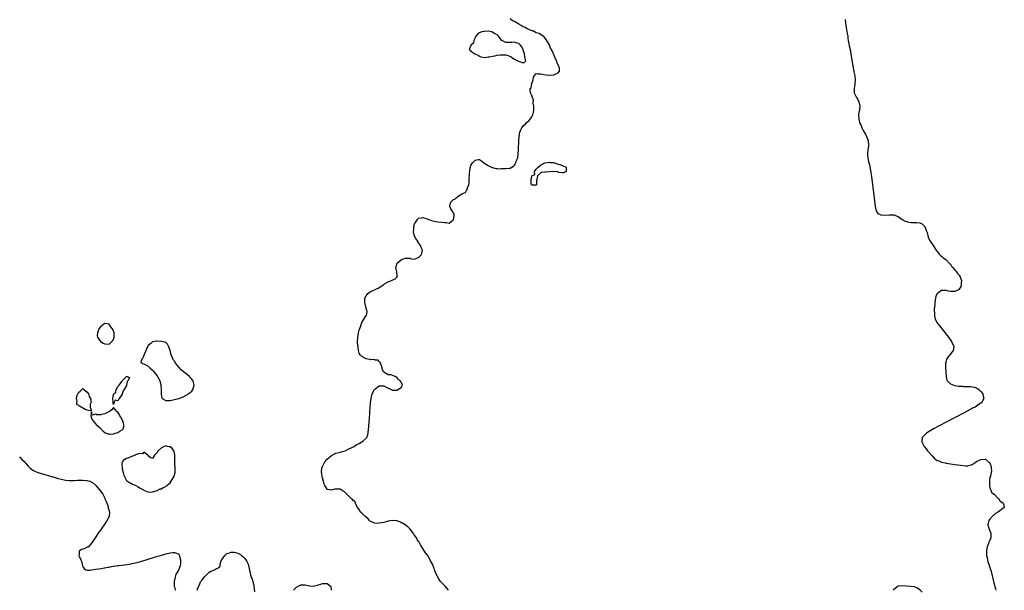
# Model space of a CAD drawing. Units: inches. Extents: x 2616000 to 2619000, y 1521000 to 1524000.
# Drawn here: x 2616000 to 2616452, y 1522823 to 1523085 of the extents above; entities that cross this region are included whole.
import ezdxf

# ---------------------------------------------------------------- set-up
doc = ezdxf.new("R2010")
doc.units = ezdxf.units.IN
doc.header["$MEASUREMENT"] = 0
doc.layers.add('LD26161521_10ft', color=4, linetype='Continuous')

msp = doc.modelspace()

# ---------------------------------------------------------------- linework, layer by layer
at = {"layer": 'LD26161521_10ft'}
for points, elevation in [([(2616196.68, 1522823), (2616196.04, 1522824.04), (2616195, 1522825.04), (2616193, 1522827.01), (2616192.24, 1522828.24), (2616191, 1522830.77), (2616190.39, 1522832.39), (2616190.2, 1522833), (2616189.4, 1522835), (2616188.51, 1522836.51), (2616188.3, 1522837), (2616187.06, 1522839.06), (2616186.23, 1522840.23), (2616185.77, 1522841), (2616183.83, 1522843.83), (2616183.25, 1522845), (2616183, 1522845.41), (2616182.34, 1522846.34), (2616181.99, 1522847), (2616181.6, 1522847.6), (2616181, 1522848.5), (2616180.77, 1522848.77), (2616180.65, 1522849), (2616179.08, 1522851.08), (2616178.06, 1522852.06), (2616177, 1522852.91), (2616176.86, 1522853), (2616175, 1522854.11), (2616174.35, 1522854.35), (2616173, 1522854.79), (2616171, 1522854.97), (2616169.26, 1522854.74), (2616169, 1522854.69), (2616167, 1522854.14), (2616165.95, 1522853.95), (2616165, 1522853.7), (2616164.33, 1522853.67), (2616163, 1522853.76), (2616161, 1522854.55), (2616160.44, 1522855), (2616159.82, 1522855.82), (2616159, 1522856.5), (2616158.75, 1522856.75), (2616158.42, 1522857), (2616157, 1522858.38), (2616156.28, 1522859), (2616155.86, 1522859.86), (2616155, 1522860.92), (2616154.89, 1522861.11), (2616153.74, 1522863.74), (2616153, 1522864.18), (2616152.68, 1522864.68), (2616152.3, 1522865), (2616150.13, 1522867), (2616149.58, 1522867.58), (2616149, 1522868.12), (2616148.47, 1522868.47), (2616147, 1522869.37), (2616146.64, 1522869.36), (2616145, 1522869.38), (2616144.64, 1522869.36), (2616142.88, 1522868.88), (2616142.38, 1522869), (2616141.18, 1522869.18), (2616141, 1522869.33), (2616139.99, 1522871), (2616139.64, 1522871.64), (2616139.33, 1522873), (2616138.84, 1522875), (2616138.55, 1522876.55), (2616138.5, 1522877), (2616138.67, 1522879), (2616139, 1522879.75), (2616139.5, 1522881), (2616140.05, 1522881.95), (2616141, 1522883.08), (2616143, 1522884.83), (2616143.32, 1522885), (2616144.4, 1522885.6), (2616145, 1522885.83), (2616147, 1522886.4), (2616147.5, 1522886.5), (2616149.26, 1522887), (2616151, 1522887.79), (2616153.51, 1522889), (2616154.38, 1522889.62), (2616155, 1522889.97), (2616155.68, 1522890.32), (2616156.91, 1522891), (2616157.56, 1522891.56), (2616159, 1522892.74), (2616159.28, 1522893), (2616159.77, 1522894.23), (2616159.93, 1522895), (2616160.1, 1522897), (2616160.15, 1522897.85), (2616160.34, 1522900.34), (2616160.42, 1522901.58), (2616160.65, 1522904.65), (2616160.94, 1522908.94), (2616161.2, 1522911), (2616161.79, 1522913), (2616162.82, 1522915), (2616163, 1522915.27), (2616165, 1522916.76), (2616166.71, 1522916.71), (2616167, 1522916.67), (2616168.17, 1522916.17), (2616169, 1522915.65), (2616169.48, 1522915.48), (2616170.47, 1522915), (2616171, 1522914.82), (2616171.21, 1522914.79), (2616173.2, 1522914.8), (2616173.55, 1522915), (2616175, 1522916.02), (2616175.57, 1522917), (2616175, 1522918.4), (2616174.77, 1522918.77), (2616174.77, 1522919), (2616173.69, 1522919.69), (2616173, 1522920.67), (2616172.73, 1522920.73), (2616172.31, 1522921), (2616170.28, 1522921.72), (2616169, 1522921.85), (2616167.08, 1522923.08), (2616166.37, 1522924.37), (2616166.25, 1522925), (2616165.98, 1522925.98), (2616165.46, 1522927.46), (2616165, 1522927.85), (2616164.52, 1522928.52), (2616163, 1522928.58), (2616162.75, 1522928.75), (2616161, 1522928.67), (2616160.78, 1522928.78), (2616159.75, 1522929), (2616159, 1522929.12), (2616157, 1522930.19), (2616156.24, 1522931), (2616155.74, 1522931.74), (2616155.43, 1522933), (2616155.27, 1522934.73), (2616155.21, 1522935), (2616155.06, 1522937), (2616155.07, 1522938.93), (2616155.49, 1522941), (2616155.8, 1522942.2), (2616156.13, 1522943), (2616156.66, 1522944.66), (2616156.73, 1522945), (2616156.76, 1522945.24), (2616157, 1522945.8), (2616157.42, 1522946.58), (2616157.8, 1522947), (2616159, 1522948.95), (2616159.05, 1522949), (2616159.36, 1522950.64), (2616159.39, 1522951), (2616159.29, 1522951.29), (2616159, 1522952.28), (2616158.31, 1522955), (2616158.39, 1522956.39), (2616158.4, 1522957), (2616159, 1522958.06), (2616159.41, 1522958.59), (2616159.8, 1522959), (2616161, 1522959.96), (2616162.81, 1522960.81), (2616163.35, 1522961), (2616164.53, 1522961.47), (2616165, 1522961.85), (2616165.75, 1522962.25), (2616166.78, 1522963), (2616167, 1522963.18), (2616167.43, 1522963.43), (2616169, 1522964.45), (2616170.61, 1522965), (2616172.24, 1522965.76), (2616173, 1522966.53), (2616173.29, 1522967), (2616173.24, 1522967.24), (2616173.03, 1522969), (2616172.55, 1522971), (2616173, 1522972.46), (2616173.24, 1522973), (2616175, 1522974.48), (2616175.39, 1522974.61), (2616177, 1522975.31), (2616177.32, 1522975.32), (2616179, 1522975.21), (2616179.18, 1522975.18), (2616179.96, 1522975), (2616181, 1522974.87), (2616181.49, 1522975), (2616183, 1522975.62), (2616184.41, 1522977), (2616184.48, 1522977.52), (2616184.84, 1522979), (2616184.18, 1522980.18), (2616183.92, 1522981), (2616183, 1522982.36), (2616182.73, 1522982.73), (2616182.62, 1522983), (2616181.93, 1522983.93), (2616181.34, 1522985), (2616181, 1522985.9), (2616180.75, 1522987), (2616180.77, 1522988.77), (2616180.78, 1522989.22), (2616181, 1522990.54), (2616181.15, 1522991), (2616181.56, 1522991.56), (2616182.47, 1522993), (2616182.71, 1522993.29), (2616183, 1522993.54), (2616184.18, 1522993.82), (2616185, 1522993.94), (2616187, 1522993.34), (2616187.61, 1522993), (2616188.63, 1522992.63), (2616189, 1522992.59), (2616190.22, 1522992.22), (2616191, 1522992.15), (2616191.97, 1522991.97), (2616193.82, 1522991.82), (2616195, 1522991.56), (2616195.65, 1522991.65), (2616197, 1522991.36), (2616198.76, 1522992.76), (2616199, 1522992.94), (2616199.03, 1522993), (2616199.27, 1522994.73), (2616199.4, 1522995), (2616199.41, 1522995.41), (2616199, 1522995.98), (2616198.63, 1522996.63), (2616198.44, 1522997), (2616197.85, 1522997.85), (2616197.29, 1522999), (2616197.38, 1522999.38), (2616197.8, 1523001), (2616199, 1523002.15), (2616199.63, 1523002.37), (2616200.26, 1523003), (2616201, 1523003.52), (2616202.58, 1523004.58), (2616203, 1523004.79), (2616203.49, 1523005), (2616204.59, 1523005.41), (2616205, 1523006.36), (2616205.49, 1523007), (2616205.44, 1523007.44), (2616206.02, 1523009), (2616206.27, 1523009.73), (2616206.2, 1523011), (2616206.17, 1523012.17), (2616206.34, 1523013), (2616206.41, 1523014.41), (2616206.52, 1523015), (2616206.74, 1523016.74), (2616206.83, 1523017.17), (2616207, 1523017.75), (2616207.74, 1523019), (2616209, 1523020.26), (2616210.54, 1523020.54), (2616211, 1523020.52), (2616211.95, 1523019.95), (2616213, 1523019), (2616215, 1523017.68), (2616216.45, 1523017), (2616216.8, 1523016.8), (2616217, 1523016.79), (2616218.39, 1523016.39), (2616219, 1523016.38), (2616220.28, 1523016.28), (2616221, 1523016.32), (2616222.34, 1523016.34), (2616223, 1523016.32), (2616224.56, 1523016.56), (2616225, 1523016.53), (2616226.61, 1523017.39), (2616227, 1523017.97), (2616227.5, 1523018.5), (2616227.8, 1523019.8), (2616228.34, 1523021), (2616228.53, 1523021.47), (2616228.72, 1523023), (2616228.87, 1523024.87), (2616228.91, 1523025.09), (2616229.02, 1523029.02), (2616229.14, 1523031), (2616229.48, 1523033), (2616229.88, 1523034.12), (2616230.33, 1523035), (2616231, 1523035.88), (2616232.23, 1523037), (2616232.59, 1523037.41), (2616233, 1523037.73), (2616233.68, 1523038.32), (2616235, 1523040.13), (2616235.43, 1523041), (2616235.77, 1523042.23), (2616235.94, 1523043), (2616235.95, 1523043.95), (2616235.91, 1523045), (2616235.6, 1523046.4), (2616235.6, 1523047), (2616235.73, 1523047.73), (2616235.2, 1523049), (2616235, 1523049.89), (2616234.39, 1523051), (2616234.26, 1523052.26), (2616234.27, 1523053), (2616234.62, 1523053.38), (2616235, 1523055.4), (2616235.6, 1523057), (2616235.72, 1523058.28), (2616236.14, 1523059), (2616237, 1523059.86), (2616237.75, 1523059.75), (2616239, 1523059.72), (2616239.64, 1523059.64), (2616241.37, 1523059.37), (2616243, 1523059.16), (2616243.15, 1523059.15), (2616245, 1523059.34), (2616247, 1523060.22), (2616247.67, 1523061), (2616247.69, 1523062.31), (2616247.49, 1523063), (2616247.27, 1523063.27), (2616247, 1523064.04), (2616246.58, 1523064.58), (2616246.62, 1523065), (2616246.47, 1523065.53), (2616245.75, 1523067), (2616245.45, 1523067.45), (2616245, 1523068.64), (2616244.87, 1523068.87), (2616244.85, 1523069), (2616244.76, 1523069.24), (2616243.94, 1523071), (2616243.61, 1523071.61), (2616243, 1523073.08), (2616241.58, 1523075.58), (2616241, 1523076.36), (2616240.68, 1523076.68), (2616240.14, 1523077), (2616239, 1523077.86), (2616238.26, 1523078.26), (2616237, 1523078.63), (2616236.17, 1523079), (2616235.44, 1523079.44), (2616235, 1523079.53), (2616233.94, 1523079.94), (2616233, 1523080.34), (2616232.5, 1523080.5), (2616231.85, 1523081), (2616231, 1523081.37), (2616230.08, 1523081.93), (2616229, 1523082.52), (2616228.33, 1523083), (2616227.46, 1523083.45), (2616227, 1523083.72), (2616226.15, 1523084.15), (2616225, 1523085.04)], 7580), ([(2616378.66, 1523084.66), (2616378.87, 1523083), (2616379.16, 1523081), (2616379.67, 1523078.33), (2616379.89, 1523077), (2616380.01, 1523076.01), (2616380.17, 1523075), (2616380.44, 1523073.56), (2616380.59, 1523072.59), (2616380.97, 1523071), (2616381.35, 1523069), (2616381.64, 1523067), (2616382.11, 1523064.11), (2616382.33, 1523063), (2616382.42, 1523062.42), (2616382.73, 1523061), (2616382.76, 1523060.76), (2616383.09, 1523058.91), (2616383.25, 1523057), (2616383.14, 1523055.14), (2616383.15, 1523054.85), (2616382.83, 1523053), (2616382.93, 1523051), (2616383.87, 1523049), (2616384.37, 1523048.37), (2616384.95, 1523047), (2616385.45, 1523045), (2616385.32, 1523043.32), (2616385.26, 1523043), (2616385.2, 1523042.8), (2616384.91, 1523041.09), (2616384.96, 1523039), (2616385.52, 1523037), (2616386.04, 1523036.04), (2616386.35, 1523035), (2616387, 1523033.84), (2616387.45, 1523033), (2616388.08, 1523032.08), (2616388.58, 1523031), (2616389.22, 1523029.22), (2616389.27, 1523029), (2616389.39, 1523027), (2616389.36, 1523026.64), (2616389.15, 1523025), (2616388.98, 1523023), (2616389.14, 1523021.14), (2616389.44, 1523019.44), (2616389.61, 1523019), (2616389.84, 1523018.16), (2616390.16, 1523016.16), (2616390.49, 1523014.49), (2616390.75, 1523012.75), (2616392.36, 1523000.36), (2616392.56, 1522999), (2616393.02, 1522997), (2616393.76, 1522995.76), (2616395.06, 1522995.06), (2616397, 1522994.93), (2616399, 1522995.08), (2616401, 1522995.09), (2616401.07, 1522995.07), (2616403, 1522994.37), (2616404.95, 1522992.95), (2616406.26, 1522992.26), (2616407, 1522992.03), (2616407.82, 1522991.82), (2616409, 1522991.62), (2616409.62, 1522991.62), (2616411, 1522991.58), (2616411.62, 1522991.62), (2616413, 1522991.52), (2616413.36, 1522991.36), (2616413.98, 1522991), (2616414.56, 1522990.56), (2616415, 1522990.08), (2616415.66, 1522989), (2616415.93, 1522987.93), (2616416.29, 1522987), (2616416.86, 1522984.86), (2616417.46, 1522983.46), (2616419.11, 1522981), (2616419.84, 1522979.84), (2616420.46, 1522979), (2616421, 1522978.34), (2616422.02, 1522977), (2616422.49, 1522976.49), (2616423, 1522976.14), (2616423.58, 1522975.58), (2616424.39, 1522975), (2616425, 1522974.52), (2616426.51, 1522973), (2616426.71, 1522972.71), (2616427, 1522972.46), (2616427.55, 1522971.55), (2616428.12, 1522971), (2616429, 1522969.99), (2616429.39, 1522969.39), (2616429.77, 1522969), (2616430.26, 1522968.26), (2616431, 1522967.52), (2616431.33, 1522967), (2616432.03, 1522965), (2616431.97, 1522963.97), (2616431.97, 1522963), (2616431.75, 1522962.25), (2616431.08, 1522961), (2616431, 1522960.9), (2616429, 1522959.93), (2616427.98, 1522959.98), (2616427, 1522959.97), (2616426.2, 1522960.2), (2616425, 1522960.45), (2616424.43, 1522960.43), (2616423, 1522960.48), (2616421.27, 1522959.27), (2616421, 1522959.11), (2616420.92, 1522959), (2616420.29, 1522957.71), (2616420.17, 1522957), (2616420.08, 1522956.08), (2616419.88, 1522955), (2616419.81, 1522954.19), (2616419.61, 1522951.61), (2616419.61, 1522951), (2616419.7, 1522950.3), (2616419.7, 1522949), (2616419.88, 1522947.88), (2616420.24, 1522947), (2616421, 1522945.59), (2616421.4, 1522945), (2616422.09, 1522944.09), (2616426.12, 1522939), (2616427.57, 1522937), (2616427.98, 1522935.98), (2616428.51, 1522935), (2616428.45, 1522933.55), (2616428.33, 1522933), (2616426.77, 1522931), (2616425.94, 1522930.06), (2616425.29, 1522929), (2616425, 1522928.03), (2616424.77, 1522927), (2616424.73, 1522925.27), (2616424.74, 1522925), (2616424.87, 1522923), (2616425.06, 1522921), (2616425.4, 1522919.41), (2616425.59, 1522919), (2616427, 1522917.67), (2616428.61, 1522917), (2616428.92, 1522916.92), (2616430.66, 1522916.66), (2616432.51, 1522916.51), (2616433, 1522916.47), (2616434.43, 1522916.43), (2616435, 1522916.39), (2616436.38, 1522916.38), (2616437, 1522916.31), (2616438.11, 1522916.11), (2616439, 1522915.79), (2616439.49, 1522915.49), (2616440.13, 1522915), (2616441, 1522914.07), (2616441.89, 1522913), (2616442.04, 1522912.04), (2616442.41, 1522911), (2616441.21, 1522909), (2616441, 1522908.81), (2616440.26, 1522908.26), (2616439, 1522907.36), (2616438.33, 1522907), (2616437.42, 1522906.58), (2616437, 1522906.28), (2616436.13, 1522905.87), (2616433, 1522904.26), (2616425, 1522900.01), (2616419.25, 1522897), (2616415.99, 1522895), (2616415.5, 1522894.5), (2616414.1, 1522893), (2616413.9, 1522891), (2616414.92, 1522889), (2616415.83, 1522887.83), (2616416.49, 1522887), (2616418.57, 1522884.57), (2616419.56, 1522883.56), (2616420.3, 1522883), (2616421, 1522882.55), (2616421.68, 1522882.32), (2616423, 1522881.75), (2616424.59, 1522881.41), (2616425, 1522881.29), (2616426.98, 1522880.98), (2616429, 1522880.69), (2616433, 1522880.15), (2616434.13, 1522880.13), (2616435, 1522880.07), (2616436.55, 1522880.55), (2616437, 1522880.66), (2616438.39, 1522881.61), (2616439, 1522881.98), (2616439.66, 1522882.34), (2616441, 1522882.96), (2616443, 1522883.13), (2616443.1, 1522883.1), (2616443.24, 1522883), (2616445, 1522881.5), (2616445.22, 1522881), (2616445.69, 1522879.69), (2616445.73, 1522879), (2616445.83, 1522877.83), (2616445.64, 1522877), (2616445.38, 1522875.38), (2616445.17, 1522874.83), (2616445, 1522873.56), (2616444.88, 1522873.12), (2616444.93, 1522871), (2616445, 1522870.81), (2616445.33, 1522869.33), (2616445.5, 1522869), (2616445.92, 1522867.92), (2616447, 1522867.06), (2616447.02, 1522867.02), (2616449, 1522865.16), (2616449.2, 1522865), (2616449.88, 1522863.88), (2616451, 1522863.14), (2616451.07, 1522863.07), (2616451.2, 1522863), (2616451.38, 1522862.62), (2616451.74, 1522861), (2616451, 1522860.49), (2616449.07, 1522859), (2616447.75, 1522858.25), (2616447, 1522857.52), (2616446.66, 1522857.34), (2616446.4, 1522857), (2616445, 1522855.43), (2616444.66, 1522855), (2616444.29, 1522853.71), (2616444.22, 1522853), (2616444.35, 1522852.35), (2616444.86, 1522851), (2616445, 1522850.68), (2616445.58, 1522849), (2616445.5, 1522847.5), (2616445.51, 1522847), (2616445, 1522845.62), (2616444.74, 1522845.26), (2616444.63, 1522845), (2616444.46, 1522844.46), (2616443.82, 1522843), (2616443.71, 1522842.29), (2616443.57, 1522841), (2616443.56, 1522839.56), (2616443.63, 1522839), (2616443.89, 1522838.11), (2616443.99, 1522837), (2616444.11, 1522836.11), (2616444.61, 1522835), (2616445, 1522833.9), (2616445.29, 1522833), (2616445.68, 1522831.68), (2616445.87, 1522831), (2616446.35, 1522829), (2616446.44, 1522828.44), (2616447, 1522826.36), (2616447.65, 1522823.65), (2616447.88, 1522823)], 7590), ([(2616000, 1522884.17), (2616000.08, 1522884.08), (2616001.05, 1522883), (2616001.86, 1522882.14), (2616002.93, 1522881), (2616003.96, 1522879.96), (2616004.85, 1522879), (2616006.09, 1522878.09), (2616007, 1522877.61), (2616008.38, 1522877), (2616008.84, 1522876.84), (2616009, 1522876.81), (2616010.37, 1522876.37), (2616011, 1522876.25), (2616011.95, 1522875.95), (2616013, 1522875.7), (2616015.08, 1522875.08), (2616015.3, 1522875), (2616017.69, 1522874.31), (2616019, 1522873.96), (2616020.38, 1522873.62), (2616021, 1522873.5), (2616022.7, 1522873.3), (2616023, 1522873.28), (2616025, 1522873.34), (2616026.56, 1522873.44), (2616027, 1522873.49), (2616028.51, 1522873.49), (2616029, 1522873.54), (2616030.67, 1522873.33), (2616031, 1522873.34), (2616032.17, 1522873), (2616032.78, 1522872.78), (2616033, 1522872.62), (2616033.98, 1522871.98), (2616035.01, 1522871.01), (2616036.68, 1522869), (2616038.08, 1522867), (2616039, 1522865.23), (2616039.13, 1522865), (2616039.67, 1522863.67), (2616039.96, 1522863), (2616040.55, 1522861.45), (2616040.66, 1522861), (2616040.62, 1522860.62), (2616041, 1522859.55), (2616041.12, 1522859.12), (2616041.19, 1522859), (2616041.22, 1522858.78), (2616041.05, 1522857), (2616041, 1522856.85), (2616039.65, 1522854.35), (2616037, 1522850.58), (2616036.38, 1522849.62), (2616034.63, 1522847), (2616033.27, 1522845), (2616033, 1522844.64), (2616031.5, 1522843), (2616031.21, 1522842.79), (2616031, 1522842.7), (2616029.86, 1522842.14), (2616029, 1522841.9), (2616028.34, 1522841.66), (2616027.26, 1522841), (2616027.23, 1522839.23), (2616027.09, 1522839), (2616027.08, 1522838.92), (2616028.01, 1522837), (2616028.39, 1522836.39), (2616028.64, 1522835), (2616029, 1522833.69), (2616029.54, 1522833), (2616030.38, 1522832.38), (2616031, 1522832.23), (2616032.3, 1522832.3), (2616033, 1522832.39), (2616035, 1522832.71), (2616037.4, 1522833), (2616038.74, 1522833.26), (2616039, 1522833.29), (2616040.4, 1522833.6), (2616041, 1522833.68), (2616042.06, 1522833.94), (2616043, 1522834.04), (2616043.79, 1522834.21), (2616045, 1522834.33), (2616045.56, 1522834.44), (2616047, 1522834.57), (2616049.19, 1522834.81), (2616050.54, 1522835), (2616051, 1522835.08), (2616053, 1522835.53), (2616053.74, 1522835.74), (2616055, 1522836.07), (2616057, 1522836.67), (2616058.01, 1522837), (2616060.34, 1522837.66), (2616061, 1522837.86), (2616062.27, 1522838.27), (2616063.39, 1522838.61), (2616064.55, 1522839), (2616067, 1522839.68), (2616069, 1522840.18), (2616070.26, 1522840.26), (2616071, 1522840.35), (2616071.98, 1522839.98), (2616073, 1522839.5), (2616073.23, 1522839.23), (2616073.35, 1522838.65), (2616073.85, 1522837), (2616073.85, 1522835.85), (2616073.81, 1522835), (2616073.61, 1522834.39), (2616073.22, 1522833), (2616073, 1522832.58), (2616072.03, 1522831), (2616071.59, 1522830.41), (2616071.28, 1522829), (2616070.88, 1522827), (2616070.84, 1522825.16), (2616070.85, 1522825), (2616070.88, 1522824.88), (2616071, 1522824.52), (2616071.32, 1522823.32), (2616071.44, 1522823)], 7580), ([(2616081.35, 1522823), (2616081.56, 1522823.56), (2616082.22, 1522825), (2616082.51, 1522825.49), (2616083, 1522826.84), (2616083.1, 1522827), (2616083.41, 1522827.41), (2616084.7, 1522829), (2616084.87, 1522829.13), (2616085, 1522829.32), (2616086.59, 1522831), (2616087, 1522831.34), (2616087.74, 1522831.74), (2616089, 1522832.29), (2616090.49, 1522833), (2616090.88, 1522833.12), (2616091, 1522833.29), (2616091.93, 1522834.07), (2616091.97, 1522835), (2616092.46, 1522836.46), (2616093, 1522837.45), (2616094.11, 1522839), (2616095, 1522839.82), (2616096.24, 1522840.24), (2616097, 1522840.49), (2616098.45, 1522840.45), (2616099, 1522840.35), (2616100.05, 1522840.05), (2616101.35, 1522839.35), (2616101.8, 1522839), (2616102.44, 1522838.44), (2616103, 1522837.91), (2616103.83, 1522837), (2616104.22, 1522836.22), (2616104.79, 1522835), (2616105.27, 1522833), (2616105.54, 1522831.54), (2616105.67, 1522831), (2616105.94, 1522830.06), (2616106.26, 1522829), (2616106.5, 1522828.5), (2616107, 1522827), (2616107.45, 1522825), (2616107.52, 1522823.52), (2616107.69, 1522822.31)], 7580), ([(2616125.59, 1522823), (2616127, 1522824.49), (2616128.04, 1522825), (2616128.61, 1522825.39), (2616129, 1522825.5), (2616130.45, 1522825.55), (2616131, 1522825.55), (2616133, 1522825.08), (2616135, 1522824.95), (2616135.25, 1522825), (2616136.61, 1522825.39), (2616137, 1522825.46), (2616138.13, 1522825.87), (2616139, 1522826.14), (2616139.93, 1522826.07), (2616141, 1522826.17), (2616142.52, 1522825), (2616142.7, 1522824.7), (2616142.9, 1522823)], 7580), ([(2616414.11, 1522822.11), (2616413.12, 1522823.12), (2616411.97, 1522823.97), (2616410.52, 1522824.52), (2616408.81, 1522824.81), (2616406.94, 1522824.94), (2616405, 1522824.99), (2616403, 1522824.83), (2616402.28, 1522824.28), (2616401, 1522823.43), (2616400.8, 1522823)], 7590)]:
    msp.add_lwpolyline(points, dxfattribs=dict(at, elevation=elevation))
at = {"layer": 'LD26161521_10ft', "elevation": 7580}
for points in [[(2616228.16, 1523065.84), (2616230.5, 1523065), (2616230.9, 1523064.9), (2616231, 1523064.77), (2616231.51, 1523065), (2616232.2, 1523065.8), (2616231.93, 1523067), (2616231.69, 1523067.69), (2616231.6, 1523069), (2616231, 1523070.79), (2616230.92, 1523071), (2616230.29, 1523072.29), (2616229.68, 1523073), (2616229, 1523073.68), (2616228.19, 1523073.81), (2616227, 1523074.32), (2616225.83, 1523074.17), (2616225, 1523074.19), (2616223.84, 1523074.16), (2616223, 1523074.08), (2616221.16, 1523075), (2616221, 1523075.13), (2616220.25, 1523076.25), (2616219.68, 1523077), (2616219, 1523077.59), (2616217.56, 1523078.44), (2616217, 1523078.83), (2616216.45, 1523079), (2616215.29, 1523079.29), (2616213.26, 1523079.26), (2616213, 1523079.23), (2616212.08, 1523079), (2616211.29, 1523078.71), (2616211, 1523078.59), (2616210.08, 1523077.92), (2616209.33, 1523077), (2616209, 1523076.28), (2616208.32, 1523075), (2616208.14, 1523073.86), (2616207.1, 1523073), (2616207, 1523072.7), (2616206.21, 1523071), (2616206.63, 1523070.63), (2616207, 1523070.2), (2616208.75, 1523069), (2616210.31, 1523068.31), (2616211, 1523067.87), (2616211.6, 1523067.6), (2616213.26, 1523067.26), (2616215, 1523067.54), (2616215.54, 1523067.54), (2616217, 1523067.9), (2616218.02, 1523068.02), (2616219, 1523068.27), (2616220.45, 1523068.45), (2616221, 1523068.55), (2616222.48, 1523068.48), (2616223, 1523068.42), (2616224.13, 1523068.13), (2616225, 1523067.67), (2616225.56, 1523067.56), (2616226.2, 1523067), (2616227, 1523066.57)], [(2616237, 1523008.54), (2616236.71, 1523008.71), (2616235, 1523008.72), (2616234.82, 1523009), (2616234.74, 1523009.26), (2616234.6, 1523011), (2616235, 1523012.99), (2616236.35, 1523013.65), (2616236.25, 1523015), (2616237, 1523016.05), (2616237.81, 1523017), (2616239, 1523017.87), (2616240.96, 1523019), (2616243, 1523019.26), (2616243.19, 1523019.19), (2616245, 1523019.06), (2616245.28, 1523019), (2616247, 1523018.36), (2616247.83, 1523018.17), (2616249, 1523017.73), (2616250.76, 1523017), (2616250.71, 1523016.71), (2616250.71, 1523015), (2616249.57, 1523014.43), (2616249, 1523014.39), (2616247.4, 1523014.6), (2616246.82, 1523014.82), (2616245, 1523014.96), (2616243.11, 1523014.89), (2616241.23, 1523014.77), (2616241, 1523014.66), (2616239.39, 1523014.61), (2616239, 1523014.19), (2616237.5, 1523013), (2616237.28, 1523011.28), (2616237.1, 1523011), (2616237.08, 1523010.92), (2616237.13, 1523009)], [(2616043.29, 1522939.29), (2616043.29, 1522941), (2616043, 1522941.98), (2616042.49, 1522943), (2616041.84, 1522943.84), (2616041, 1522944.96), (2616039, 1522945.29), (2616038.81, 1522945.19), (2616038.55, 1522945), (2616037, 1522943.73), (2616036.44, 1522943), (2616036.07, 1522941.93), (2616035.68, 1522941), (2616035.61, 1522939.61), (2616035.71, 1522939), (2616037, 1522937.03), (2616038.31, 1522936.31), (2616039, 1522936.03), (2616041, 1522935.83), (2616042.27, 1522937), (2616042.59, 1522937.41), (2616043, 1522938), (2616043.29, 1522939)], [(2616055.52, 1522927.52), (2616056.31, 1522927), (2616057, 1522926.83), (2616057.31, 1522926.69), (2616059, 1522925.76), (2616059.77, 1522925), (2616061, 1522923.87), (2616061.41, 1522923.41), (2616061.69, 1522923), (2616063, 1522921.32), (2616063.22, 1522921), (2616063.91, 1522919.91), (2616064.28, 1522919), (2616064.68, 1522917.32), (2616064.79, 1522917), (2616064.82, 1522916.82), (2616064.9, 1522915), (2616064.92, 1522913.08), (2616064.89, 1522912.89), (2616065, 1522911.94), (2616065.14, 1522911.14), (2616065.33, 1522911), (2616067, 1522909.96), (2616067.93, 1522910.07), (2616069, 1522910.08), (2616071, 1522910.4), (2616073, 1522910.93), (2616075, 1522911.75), (2616077, 1522912.78), (2616077.33, 1522913), (2616078.28, 1522913.72), (2616079, 1522914.31), (2616079.45, 1522915), (2616080.04, 1522917), (2616079.7, 1522918.3), (2616079.54, 1522919), (2616079.34, 1522919.34), (2616079, 1522919.74), (2616078.43, 1522920.43), (2616077.92, 1522921), (2616077, 1522921.72), (2616075.2, 1522923.2), (2616075, 1522923.29), (2616074.13, 1522924.13), (2616073, 1522925.3), (2616071.66, 1522927), (2616071, 1522928.02), (2616070.56, 1522928.56), (2616069.91, 1522929.91), (2616069.5, 1522931), (2616069, 1522932.88), (2616068.31, 1522935), (2616067.85, 1522935.85), (2616067, 1522936.53), (2616066.71, 1522936.71), (2616065, 1522937.13), (2616063, 1522937.21), (2616062.79, 1522937.21), (2616061, 1522936.89), (2616060.19, 1522936.19), (2616059, 1522935.23), (2616058.86, 1522935), (2616057.07, 1522931.07), (2616057.05, 1522931), (2616057.05, 1522930.95), (2616057, 1522930.83), (2616056.56, 1522929.44), (2616056.01, 1522929)], [(2616045, 1522916.38), (2616045.59, 1522917), (2616046.79, 1522918.79), (2616047, 1522919.06), (2616048.97, 1522921.03), (2616049, 1522921.1), (2616049.44, 1522921), (2616050.39, 1522920.39), (2616049.63, 1522919), (2616049.33, 1522918.67), (2616049.05, 1522917), (2616049, 1522916.89), (2616047.92, 1522915), (2616047.51, 1522914.49), (2616047.04, 1522913), (2616047, 1522912.91), (2616045.61, 1522911), (2616045, 1522909.85), (2616043.87, 1522910.13), (2616043.22, 1522909), (2616043, 1522908.21), (2616042.93, 1522908.93), (2616042.95, 1522909.05), (2616042.71, 1522911), (2616043, 1522912.56), (2616043.15, 1522913), (2616044.12, 1522913.88), (2616044.27, 1522915)], [(2616027.71, 1522914.29), (2616028.44, 1522915), (2616029, 1522915.48), (2616029.25, 1522915.25), (2616031, 1522913.82), (2616031.5, 1522913), (2616031.9, 1522911.9), (2616032.44, 1522911), (2616032.72, 1522909.28), (2616032.69, 1522909), (2616032.38, 1522908.38), (2616032.31, 1522907), (2616032.87, 1522905.13), (2616031, 1522905.52), (2616030.11, 1522905.89), (2616028.25, 1522907), (2616027.43, 1522907.43), (2616027, 1522907.89), (2616026.21, 1522908.21), (2616026.18, 1522909), (2616026.32, 1522909.68), (2616026, 1522911), (2616026.43, 1522912.43), (2616026.68, 1522913), (2616026.8, 1522913.2), (2616027, 1522913.62)], [(2616037.29, 1522897), (2616038.1, 1522896.1), (2616039.26, 1522895.26), (2616041, 1522894.56), (2616041.38, 1522894.62), (2616043, 1522894.67), (2616044, 1522895), (2616045, 1522895.37), (2616046.02, 1522896.02), (2616047, 1522896.58), (2616047.46, 1522897), (2616047.84, 1522898.16), (2616047.84, 1522899), (2616047.59, 1522899.59), (2616047.14, 1522901), (2616046.38, 1522902.38), (2616045.97, 1522903), (2616045.68, 1522903.68), (2616045, 1522904.68), (2616044.84, 1522904.84), (2616044.53, 1522905), (2616043, 1522906.86), (2616042.21, 1522905.79), (2616041.23, 1522905), (2616041, 1522904.92), (2616040.85, 1522904.85), (2616039, 1522903.87), (2616037.53, 1522903.53), (2616037, 1522903.48), (2616035.43, 1522903.43), (2616035, 1522903.76), (2616033.31, 1522903.31), (2616033, 1522904.63), (2616032.67, 1522903), (2616033, 1522902.1), (2616033.37, 1522901), (2616034.11, 1522900.11), (2616035, 1522899.18), (2616035.08, 1522899.08), (2616035.12, 1522899), (2616037, 1522897.36)], [(2616052.94, 1522885), (2616051, 1522884.12), (2616049.65, 1522883.65), (2616049, 1522883.38), (2616048.18, 1522883), (2616047.55, 1522882.45), (2616047, 1522881.51), (2616046.79, 1522881.21), (2616046.79, 1522881), (2616046.84, 1522880.84), (2616046.94, 1522879), (2616047, 1522878.66), (2616047.48, 1522877), (2616047.8, 1522875.8), (2616049, 1522873.31), (2616050.38, 1522872.38), (2616051, 1522872.04), (2616051.73, 1522871.73), (2616053.27, 1522871), (2616054.36, 1522870.36), (2616055, 1522869.97), (2616056.74, 1522869), (2616056.89, 1522868.89), (2616058.31, 1522868.31), (2616059, 1522868.17), (2616060.05, 1522868.05), (2616061, 1522868.17), (2616062.58, 1522868.58), (2616063, 1522868.78), (2616064.43, 1522869.57), (2616065, 1522869.56), (2616065.86, 1522870.14), (2616067, 1522870.55), (2616067.25, 1522870.75), (2616067.49, 1522871), (2616069, 1522872.26), (2616069.54, 1522873), (2616070.72, 1522875), (2616071, 1522875.9), (2616071.28, 1522877), (2616071.31, 1522878.69), (2616071.34, 1522879.34), (2616071.22, 1522881), (2616071.13, 1522882.87), (2616071.2, 1522883.2), (2616071.15, 1522885), (2616071, 1522885.97), (2616070.82, 1522886.82), (2616070.67, 1522887), (2616069.96, 1522887.96), (2616069, 1522888.71), (2616068.78, 1522888.78), (2616067.81, 1522889), (2616067, 1522889.22), (2616065, 1522888.32), (2616063.55, 1522887), (2616063.28, 1522886.72), (2616063, 1522886.12), (2616061.92, 1522885), (2616061, 1522883.37), (2616059.92, 1522883.92), (2616059, 1522884.7), (2616058.9, 1522884.9), (2616058.84, 1522885), (2616057, 1522886.29), (2616056.38, 1522885.62), (2616055, 1522885.73), (2616053.06, 1522885.06)]]:
    msp.add_lwpolyline(points, close=True, dxfattribs=at)

doc.saveas('drawing.dxf')
